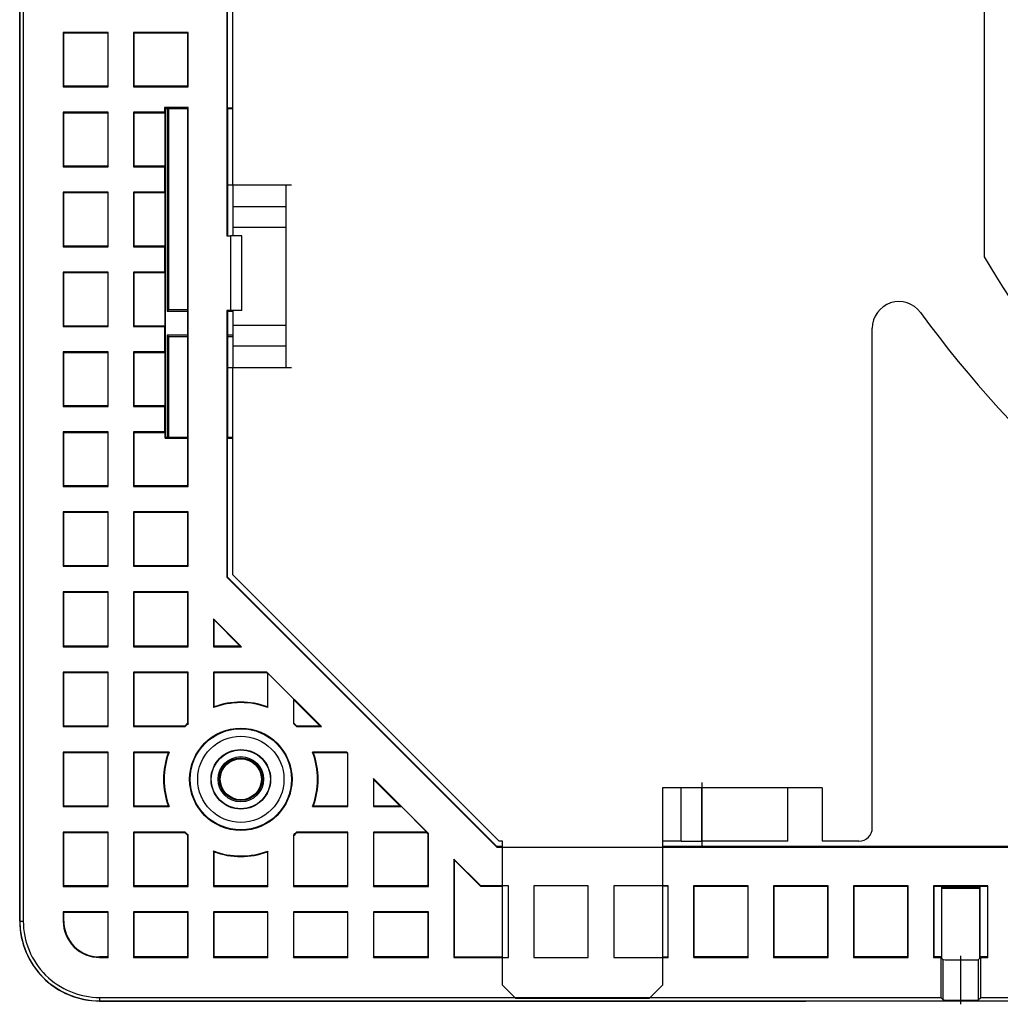
# Model space of a CAD drawing. Extents: x 0 to 420, y 0 to 297.
# Drawn here: x 284 to 314, y 77 to 107 of the extents above; entities that cross this region are included whole.
import ezdxf

# ---------------------------------------------------------------- set-up
doc = ezdxf.new("R2010")
doc.units = 0
doc.linetypes.add('DASHDOT', pattern=[18.5, 12, -3, 0.5, -3])
doc.layers.get('0').update_dxf_attribs({"linetype": 'CONTINUOUS'})

msp = doc.modelspace()

# ---------------------------------------------------------------- linework, layer by layer
at = {"color": 7}
for p, q in [((284.466949, 143.451263), (284.466949, 79.451256)), ((284.470276, 79.451256), (284.470306, 143.451263)), ((284.574188, 143.451263), (284.574188, 79.451256)), ((313.426941, 123.492996), (313.426941, 99.409515)), ((290.865509, 101.557442), (290.865509, 121.34507)), ((290.702759, 103.872627), (290.702759, 119.029884)), ((290.689026, 115.707756), (290.689026, 100.036499)), ((287.123474, 106.146347), (285.7742, 106.146347)), ((285.7742, 106.146347), (285.7742, 104.509758)), ((285.7742, 106.146347), (285.790955, 106.132614)), ((285.790955, 106.132614), (287.109711, 106.132614)), ((285.790955, 104.526512), (285.790955, 106.132614)), ((287.109711, 106.132614), (287.123474, 106.146347)), ((287.109711, 106.132614), (287.109711, 104.526512)), ((287.123444, 104.509758), (287.123444, 106.146347)), ((287.886871, 106.146347), (287.886871, 104.509758)), ((289.521973, 106.146347), (287.886871, 106.146347)), ((287.886871, 106.146347), (287.903625, 106.132614)), ((287.903625, 104.526512), (287.903625, 106.132614)), ((287.903625, 106.132614), (289.50824, 106.132614)), ((289.50824, 106.132614), (289.521973, 106.146347)), ((289.50824, 106.132614), (289.50824, 104.526512)), ((289.521973, 104.509758), (289.521973, 106.146347)), ((285.790955, 104.526512), (285.7742, 104.509758)), ((285.7742, 104.509758), (287.123474, 104.509758)), ((287.109711, 104.526512), (285.790955, 104.526512)), ((287.123444, 104.509758), (287.109711, 104.526512)), ((287.886871, 104.509758), (287.903625, 104.526512)), ((287.886871, 104.509758), (289.521973, 104.509758)), ((289.50824, 104.526512), (287.903625, 104.526512)), ((289.521973, 104.509758), (289.50824, 104.526512)), ((288.813721, 103.889389), (288.813721, 103.746346)), ((289.521973, 103.889389), (288.813721, 103.889389)), ((288.813721, 103.889389), (288.84726, 103.855865)), ((288.84726, 103.855865), (289.505493, 103.855865)), ((288.84726, 93.976715), (288.84726, 103.855865)), ((288.894623, 103.855865), (288.894623, 97.770264)), ((288.933716, 103.855865), (288.933716, 97.809364)), ((289.521973, 103.889389), (289.505493, 103.869278)), ((289.505493, 103.869278), (289.505493, 93.96331)), ((289.521973, 92.509758), (289.521973, 103.889389)), ((290.865509, 103.872627), (290.702759, 103.872627)), ((290.702759, 103.872627), (290.705505, 103.869278)), ((290.705505, 103.869278), (290.705505, 100.036499)), ((290.705505, 103.855865), (290.865509, 103.855865)), ((287.123474, 103.746346), (285.7742, 103.746346)), ((285.7742, 103.746346), (285.7742, 102.109756)), ((285.7742, 103.746346), (285.790955, 103.732613)), ((285.790955, 103.732613), (287.109711, 103.732613)), ((285.790955, 102.126511), (285.790955, 103.732613)), ((287.109711, 103.732613), (287.123474, 103.746346)), ((287.109711, 103.732613), (287.109711, 102.126511)), ((287.123444, 102.109756), (287.123444, 103.746346)), ((287.886871, 103.746346), (287.886871, 102.109756)), ((288.813721, 103.746346), (287.886871, 103.746346)), ((287.886871, 103.746346), (287.903625, 103.732613)), ((287.903625, 102.126511), (287.903625, 103.732613)), ((287.903625, 103.732613), (288.830505, 103.732613)), ((288.830505, 103.732613), (288.813721, 103.746346)), ((288.830505, 102.126511), (288.830505, 103.732613)), ((285.790955, 102.126511), (285.7742, 102.109756)), ((285.7742, 102.109756), (287.123474, 102.109756)), ((287.109711, 102.126511), (285.790955, 102.126511)), ((287.109711, 102.126511), (287.123444, 102.109756)), ((287.903625, 102.126511), (287.886871, 102.109756)), ((287.886871, 102.109756), (288.813721, 102.109756)), ((288.830505, 102.126511), (287.903625, 102.126511)), ((288.813721, 102.109756), (288.830505, 102.126511)), ((288.813721, 102.109756), (288.813721, 101.346344)), ((290.865509, 101.557442), (290.865509, 100.908691)), ((292.465515, 101.557442), (290.865509, 101.557442)), ((292.465515, 101.148178), (292.465515, 101.557442)), ((285.77417, 101.346344), (285.77417, 99.709755)), ((287.123474, 101.346344), (285.7742, 101.346344)), ((285.7742, 101.346344), (285.790955, 101.332611)), ((285.790955, 101.332611), (287.109711, 101.332611)), ((285.790955, 99.726517), (285.790955, 101.332611)), ((287.109711, 101.332611), (287.123474, 101.346344)), ((287.109711, 101.332611), (287.109711, 99.726517)), ((287.123444, 99.709755), (287.123444, 101.346344)), ((287.886871, 101.346344), (287.886871, 99.709755)), ((288.813721, 101.346344), (287.886871, 101.346344)), ((287.886871, 101.346344), (287.903625, 101.332611)), ((287.903625, 99.726517), (287.903625, 101.332611)), ((287.903625, 101.332611), (288.830505, 101.332611)), ((288.830505, 101.332611), (288.813721, 101.346344)), ((288.830505, 99.726517), (288.830505, 101.332611)), ((290.865509, 100.908691), (290.865509, 100.282288)), ((292.465515, 100.908691), (290.865509, 100.908691)), ((292.465515, 96.488007), (292.465515, 101.148178)), ((292.465515, 100.282288), (292.465515, 100.570923)), ((290.865509, 100.282288), (290.865509, 100.036499)), ((292.465515, 100.282288), (290.865509, 100.282288)), ((292.465515, 97.353889), (292.465515, 100.282288)), ((290.689026, 100.036499), (290.793243, 100.036499)), ((290.793243, 100.036499), (290.793243, 97.796494)), ((291.134705, 100.036499), (290.793243, 100.036499)), ((291.134705, 97.796494), (291.134705, 100.036499)), ((285.790955, 99.726517), (285.7742, 99.709755)), ((285.7742, 99.709755), (287.123474, 99.709755)), ((287.109711, 99.726517), (285.790955, 99.726517)), ((287.123444, 99.709755), (287.109711, 99.726517)), ((287.886871, 99.709755), (287.903625, 99.726517)), ((287.886871, 99.709755), (288.813721, 99.709755)), ((288.830505, 99.726517), (287.903625, 99.726517)), ((288.813721, 99.709755), (288.830505, 99.726517)), ((288.813721, 99.709755), (288.813721, 98.94635)), ((313.426941, 99.409515), (313.593628, 99.127228)), ((285.77417, 98.94635), (285.77417, 97.309753)), ((287.123474, 98.94635), (285.7742, 98.94635)), ((285.7742, 98.94635), (285.790955, 98.932617)), ((285.790955, 98.932617), (287.109711, 98.932617)), ((285.790955, 97.326515), (285.790955, 98.932617)), ((287.109711, 98.932617), (287.123474, 98.94635)), ((287.109711, 98.932617), (287.109711, 97.326515)), ((287.123444, 97.309753), (287.123444, 98.94635)), ((287.886871, 98.94635), (287.886871, 97.309753)), ((288.813721, 98.94635), (287.886871, 98.94635)), ((287.886871, 98.94635), (287.903625, 98.932617)), ((287.903625, 97.326515), (287.903625, 98.932617)), ((287.903625, 98.932617), (288.830505, 98.932617)), ((288.830505, 98.932617), (288.813721, 98.94635)), ((288.830505, 97.326515), (288.830505, 98.932617)), ((288.933716, 97.809364), (288.894623, 97.770264)), ((288.894623, 97.770264), (289.505493, 97.770264)), ((289.505493, 97.809364), (288.933716, 97.809364)), ((290.689026, 97.796494), (290.689026, 89.780716)), ((290.793243, 97.796494), (290.689026, 97.796494)), ((290.705505, 97.796494), (290.705505, 93.96331)), ((290.705505, 97.770264), (290.865509, 97.770264)), ((291.134705, 97.796494), (290.793243, 97.796494)), ((290.865509, 97.796494), (290.865509, 97.353889)), ((285.790955, 97.326515), (285.7742, 97.309753)), ((285.7742, 97.309753), (287.123474, 97.309753)), ((287.109711, 97.326515), (285.790955, 97.326515)), ((287.123444, 97.309753), (287.109711, 97.326515)), ((287.886871, 97.309753), (287.903625, 97.326515)), ((287.886871, 97.309753), (288.813721, 97.309753)), ((288.830505, 97.326515), (287.903625, 97.326515)), ((288.813721, 97.309753), (288.830505, 97.326515)), ((288.813721, 97.309753), (288.813721, 96.546349)), ((290.865509, 97.353889), (290.865509, 96.727486)), ((290.865509, 97.353889), (292.465515, 97.353889)), ((292.465515, 97.065262), (292.465515, 97.353889)), ((288.894623, 97.048462), (288.894623, 93.976715)), ((289.505493, 97.048462), (288.894623, 97.048462)), ((288.894623, 97.048462), (288.933716, 97.009361)), ((288.933716, 97.009361), (288.933716, 93.976715)), ((288.933716, 97.009361), (289.505493, 97.009361)), ((290.865509, 97.048462), (290.705505, 97.048462)), ((290.705505, 97.009361), (290.865509, 97.009361)), ((310.066956, 82.253807), (310.066956, 97.259415)), ((290.865509, 96.727486), (290.865509, 96.078735)), ((290.865509, 96.727486), (292.465515, 96.727486)), ((285.77417, 96.546349), (285.77417, 94.90976)), ((287.123474, 96.546349), (285.7742, 96.546349)), ((285.7742, 96.546349), (285.790955, 96.532616)), ((285.790955, 96.532616), (287.109711, 96.532616)), ((285.790955, 94.926514), (285.790955, 96.532616)), ((287.109711, 96.532616), (287.123474, 96.546349)), ((287.109711, 96.532616), (287.109711, 94.926514)), ((287.123444, 94.90976), (287.123444, 96.546349)), ((287.886871, 96.546349), (287.886871, 94.90976)), ((288.813721, 96.546349), (287.886871, 96.546349)), ((287.886871, 96.546349), (287.903625, 96.532616)), ((287.903625, 94.926514), (287.903625, 96.532616)), ((287.903625, 96.532616), (288.830505, 96.532616)), ((288.830505, 96.532616), (288.813721, 96.546349)), ((288.830505, 94.926514), (288.830505, 96.532616)), ((292.465515, 96.078735), (292.465515, 96.488007)), ((290.865509, 95.421104), (290.865509, 96.078735)), ((290.865509, 96.078735), (292.465515, 96.078735)), ((290.865509, 95.190109), (290.865509, 95.421104)), ((290.865509, 89.853813), (290.865509, 95.190109)), ((285.790955, 94.926514), (285.7742, 94.90976)), ((285.7742, 94.90976), (287.123474, 94.90976)), ((287.109711, 94.926514), (285.790955, 94.926514)), ((287.123444, 94.90976), (287.109711, 94.926514)), ((287.886871, 94.90976), (287.903625, 94.926514)), ((287.886871, 94.90976), (288.813721, 94.90976)), ((288.830505, 94.926514), (287.903625, 94.926514)), ((288.813721, 94.90976), (288.830505, 94.926514)), ((288.813721, 94.90976), (288.813721, 94.146347)), ((285.77417, 94.146347), (285.77417, 92.509758)), ((287.123474, 94.146347), (285.7742, 94.146347)), ((285.7742, 94.146347), (285.790955, 94.132614)), ((285.790955, 94.132614), (287.109711, 94.132614)), ((285.790955, 92.526512), (285.790955, 94.132614)), ((287.109711, 94.132614), (287.123474, 94.146347)), ((287.109711, 94.132614), (287.109711, 92.526512)), ((287.123444, 92.509758), (287.123444, 94.146347)), ((287.886871, 94.146347), (287.886871, 92.509758)), ((288.813721, 94.146347), (287.886871, 94.146347)), ((287.886871, 94.146347), (287.903625, 94.132614)), ((287.903625, 92.526512), (287.903625, 94.132614)), ((287.903625, 94.132614), (288.830505, 94.132614)), ((288.830505, 94.132614), (288.813721, 94.146347)), ((288.830505, 93.959953), (288.830505, 94.132614)), ((288.84726, 93.976715), (288.830505, 93.959953)), ((288.830505, 93.959953), (289.50824, 93.959953)), ((289.505493, 93.976715), (288.84726, 93.976715)), ((289.50824, 93.959953), (289.505493, 93.96331)), ((289.50824, 93.959953), (289.50824, 92.526512)), ((290.705505, 93.96331), (290.702759, 93.959953)), ((290.702759, 93.959953), (290.865509, 93.959953)), ((290.702759, 89.7864), (290.702759, 93.959953)), ((290.865509, 93.976715), (290.705505, 93.976715)), ((285.790955, 92.526512), (285.7742, 92.509758)), ((285.7742, 92.509758), (287.123474, 92.509758)), ((287.109711, 92.526512), (285.790955, 92.526512)), ((287.123444, 92.509758), (287.109711, 92.526512)), ((287.886871, 92.509758), (287.903625, 92.526512)), ((287.886871, 92.509758), (289.521973, 92.509758)), ((289.50824, 92.526512), (287.903625, 92.526512)), ((289.521973, 92.509758), (289.50824, 92.526512)), ((285.77417, 91.746346), (285.77417, 90.109756)), ((285.77417, 91.746346), (285.790955, 91.732613)), ((287.123474, 91.746346), (285.7742, 91.746346)), ((285.790955, 90.126511), (285.790955, 91.732613)), ((285.790955, 91.732613), (287.109711, 91.732613)), ((287.109711, 91.732613), (287.123474, 91.746346)), ((287.109711, 91.732613), (287.109711, 90.126511)), ((287.123444, 90.109756), (287.123444, 91.746346)), ((287.886871, 91.746346), (287.886871, 90.109756)), ((289.521973, 91.746346), (287.886871, 91.746346)), ((287.886871, 91.746346), (287.903625, 91.732613)), ((287.903625, 90.126511), (287.903625, 91.732613)), ((287.903625, 91.732613), (289.50824, 91.732613)), ((289.50824, 91.732613), (289.521973, 91.746346)), ((289.50824, 91.732613), (289.50824, 90.126511)), ((289.521973, 90.109756), (289.521973, 91.746346)), ((285.790955, 90.126511), (285.77417, 90.109756)), ((285.7742, 90.109756), (287.123474, 90.109756)), ((287.109711, 90.126511), (285.790955, 90.126511)), ((287.123444, 90.109756), (287.109711, 90.126511)), ((287.886871, 90.109756), (287.903625, 90.126511)), ((287.886871, 90.109756), (289.521973, 90.109756)), ((289.50824, 90.126511), (287.903625, 90.126511)), ((289.521973, 90.109756), (289.50824, 90.126511)), ((290.702759, 89.7864), (290.689026, 89.780716)), ((290.689026, 89.780716), (298.792389, 81.67733)), ((298.798096, 81.691063), (290.702759, 89.7864)), ((298.865509, 81.853813), (290.865509, 89.853813)), ((285.77417, 89.346344), (285.77417, 87.693275)), ((285.77417, 89.346344), (285.790955, 89.332611)), ((287.123474, 89.346344), (285.7742, 89.346344)), ((285.790955, 87.71003), (285.790955, 89.332611)), ((285.790955, 89.332611), (287.109711, 89.332611)), ((287.123474, 89.346344), (287.109711, 89.332611)), ((287.109711, 89.332611), (287.109711, 87.71003)), ((287.123444, 87.693275), (287.123444, 89.346344)), ((287.886871, 89.346344), (287.886871, 87.693275)), ((289.521973, 89.346344), (287.886871, 89.346344)), ((287.886871, 89.346344), (287.903625, 89.332611)), ((287.903625, 87.71003), (287.903625, 89.332611)), ((287.903625, 89.332611), (289.50824, 89.332611)), ((289.50824, 89.332611), (289.521973, 89.346344)), ((289.50824, 89.332611), (289.50824, 89.291618)), ((289.521973, 89.297302), (289.521973, 89.346344)), ((289.521973, 89.297302), (289.50824, 89.291618)), ((289.523438, 89.295822), (289.509705, 89.290146)), ((289.509705, 89.290146), (289.509705, 87.71003)), ((289.523438, 87.693275), (289.523438, 89.295822)), ((291.126007, 87.693275), (290.286865, 88.532417)), ((290.286865, 88.532417), (290.286865, 87.693275)), ((290.303619, 88.496246), (290.286865, 88.532417)), ((290.303619, 88.496246), (291.089844, 87.71003)), ((290.303619, 87.71003), (290.303619, 88.496246)), ((285.790955, 87.71003), (285.77417, 87.693275)), ((285.7742, 87.693275), (287.123474, 87.693275)), ((287.109711, 87.71003), (285.790955, 87.71003)), ((287.123444, 87.693275), (287.109711, 87.71003)), ((287.886871, 87.693275), (287.903625, 87.71003)), ((287.886871, 87.693275), (289.523468, 87.693275)), ((289.509705, 87.71003), (287.903625, 87.71003)), ((289.509705, 87.71003), (289.523438, 87.693275)), ((290.303619, 87.71003), (290.286865, 87.693275)), ((290.286865, 87.693275), (291.126007, 87.693275)), ((291.089844, 87.71003), (290.303619, 87.71003)), ((291.126007, 87.693275), (291.089844, 87.71003)), ((285.77417, 86.929863), (285.77417, 85.293274)), ((285.77417, 86.929863), (285.790955, 86.91613)), ((287.123474, 86.929863), (285.7742, 86.929863)), ((285.790955, 85.310036), (285.790955, 86.91613)), ((285.790955, 86.91613), (287.109711, 86.91613)), ((287.109711, 86.91613), (287.123474, 86.929863)), ((287.109711, 86.91613), (287.109711, 85.310028)), ((287.123444, 85.293274), (287.123444, 86.929863)), ((287.886871, 86.929863), (287.886871, 85.293274)), ((289.523468, 86.929863), (287.886871, 86.929863)), ((287.886871, 86.929863), (287.903625, 86.91613)), ((287.903625, 85.310028), (287.903625, 86.91613)), ((287.903625, 86.91613), (289.509705, 86.91613)), ((289.509705, 86.91613), (289.523438, 86.929863)), ((289.509705, 86.91613), (289.509705, 85.393967)), ((289.523438, 85.383896), (289.523438, 86.929863)), ((290.286865, 86.929863), (290.286865, 85.863541)), ((291.889404, 86.929863), (290.286865, 86.929863)), ((290.303619, 86.91613), (290.286865, 86.929863)), ((290.303619, 85.887718), (290.303619, 86.91613)), ((290.303619, 86.91613), (291.883728, 86.91613)), ((291.883728, 86.91613), (291.889404, 86.929863)), ((291.883728, 86.91613), (291.908936, 86.890945)), ((293.526001, 85.293274), (291.889404, 86.929863)), ((291.906982, 86.890137), (291.920715, 86.895828)), ((291.906982, 86.890137), (291.906982, 85.888809)), ((291.920715, 86.895828), (292.684113, 86.132416)), ((291.920715, 85.865814), (291.920715, 86.895828)), ((292.684113, 86.132416), (292.684113, 85.389557)), ((292.684113, 86.132416), (292.700867, 86.096237)), ((292.698517, 86.101357), (293.489838, 85.310028)), ((292.700867, 85.39679), (292.700867, 86.096237)), ((290.303619, 85.887718), (290.286865, 85.863541)), ((291.906982, 85.888809), (291.920715, 85.865814)), ((285.790955, 85.310036), (285.77417, 85.293274)), ((285.77417, 85.293274), (287.123474, 85.293274)), ((287.109711, 85.310028), (285.790955, 85.310036)), ((287.123444, 85.293274), (287.109711, 85.310028)), ((287.886871, 85.293274), (287.903625, 85.310028)), ((287.886871, 85.293274), (289.432892, 85.293274)), ((289.42569, 85.310028), (287.903625, 85.310028)), ((289.509705, 85.393967), (289.42569, 85.310028)), ((289.432892, 85.293274), (289.42569, 85.310028)), ((289.509705, 85.393967), (289.523438, 85.383896)), ((292.684113, 85.389557), (292.700867, 85.39679)), ((292.787872, 85.310028), (292.700867, 85.39679)), ((292.787872, 85.310028), (292.78067, 85.293274)), ((292.78067, 85.293274), (293.526001, 85.293274)), ((293.489838, 85.310028), (292.787872, 85.310028)), ((293.526001, 85.293274), (293.489838, 85.310028)), ((285.77417, 84.529861), (285.77417, 82.890526)), ((287.123474, 84.529861), (285.77417, 84.529861)), ((285.77417, 84.529861), (285.790955, 84.516129)), ((285.790955, 82.907288), (285.790955, 84.516129)), ((285.790955, 84.516129), (287.109711, 84.516129)), ((287.109711, 84.516129), (287.123474, 84.529861)), ((287.109711, 84.516129), (287.109711, 82.907288)), ((287.123444, 82.890526), (287.123444, 84.529861)), ((287.886871, 84.529861), (287.886871, 82.890526)), ((288.953949, 84.529861), (287.886871, 84.529861)), ((287.903625, 84.516129), (287.886871, 84.529861)), ((287.903625, 82.907288), (287.903625, 84.516129)), ((287.903625, 84.516129), (288.930908, 84.516129)), ((288.953949, 84.529861), (288.930908, 84.516129)), ((294.289429, 84.529861), (293.259613, 84.529861)), ((293.259613, 84.529861), (293.282654, 84.516129)), ((293.282654, 84.516129), (294.283722, 84.516129)), ((294.283722, 84.516129), (294.289429, 84.529861)), ((294.283722, 84.516129), (294.309723, 84.490143)), ((294.323456, 84.495827), (294.289429, 84.529861)), ((294.323456, 84.495827), (294.309723, 84.490143)), ((294.309723, 84.490143), (294.309723, 82.907288)), ((294.323456, 82.890526), (294.323456, 84.495827)), ((296.739929, 82.079346), (295.086853, 83.732414)), ((295.086853, 83.732414), (295.086853, 82.890526)), ((295.103607, 83.696243), (295.086853, 83.732414)), ((295.103607, 83.696243), (295.894958, 82.904915)), ((295.103607, 82.907288), (295.103607, 83.696243)), ((303.766602, 83.453812), (303.766602, 81.853813)), ((304.332336, 83.453812), (303.766602, 83.453812)), ((304.94519, 83.453812), (304.332336, 83.453812)), ((304.332336, 81.853813), (304.332336, 83.453812)), ((308.566589, 83.453812), (304.810913, 83.453812)), ((307.526611, 83.453812), (304.94519, 83.453812)), ((304.94519, 81.853813), (304.94519, 83.453812)), ((307.526611, 81.853813), (307.526611, 83.453812)), ((308.566589, 83.453812), (308.566589, 81.853813)), ((285.790955, 82.907288), (285.77417, 82.890526)), ((285.77417, 82.890526), (287.123474, 82.890526)), ((287.109711, 82.907288), (285.790955, 82.907288)), ((287.123444, 82.890526), (287.109711, 82.907288)), ((287.886871, 82.890526), (287.903625, 82.907288)), ((287.886871, 82.890526), (288.954712, 82.890526)), ((288.930511, 82.907288), (287.903625, 82.907288)), ((288.930511, 82.907288), (288.954712, 82.890526)), ((293.258881, 82.890526), (293.283051, 82.907288)), ((293.258881, 82.890526), (294.323456, 82.890526)), ((294.309723, 82.907288), (293.283051, 82.907288)), ((294.309723, 82.907288), (294.323456, 82.890526)), ((295.103607, 82.907288), (295.086853, 82.890526)), ((295.086853, 82.890526), (295.925995, 82.890526)), ((295.889832, 82.907288), (295.103607, 82.907288)), ((295.889832, 82.907288), (295.925995, 82.890526)), ((295.925995, 82.890526), (296.689423, 82.127121)), ((285.77417, 82.127121), (285.77417, 80.493271)), ((287.123474, 82.127121), (285.77417, 82.127121)), ((285.77417, 82.127121), (285.790955, 82.11338)), ((285.790955, 80.510033), (285.790955, 82.11338)), ((285.790955, 82.11338), (287.109711, 82.11338)), ((287.109711, 82.11338), (287.123474, 82.127121)), ((287.109711, 82.11338), (287.109711, 80.510033)), ((287.123444, 80.493271), (287.123444, 82.127121)), ((287.886871, 82.127121), (287.886871, 80.493271)), ((287.903625, 82.11338), (287.886871, 82.127121)), ((289.434753, 82.127113), (287.886871, 82.127113)), ((287.903625, 80.510033), (287.903625, 82.11338)), ((287.903625, 82.11338), (289.424683, 82.11338)), ((289.434753, 82.127113), (289.424683, 82.11338)), ((289.424683, 82.11338), (289.509705, 82.028389)), ((289.509705, 82.028389), (289.523468, 82.03846)), ((289.509705, 82.028389), (289.509705, 80.510033)), ((289.523438, 80.493271), (289.523438, 82.03846)), ((292.684113, 82.032799), (292.684113, 80.493271)), ((292.684113, 82.032799), (292.700867, 82.025566)), ((292.700867, 80.510033), (292.700867, 82.025566)), ((292.778809, 82.127121), (292.788879, 82.11338)), ((294.323456, 82.127113), (292.778809, 82.127113)), ((292.788879, 82.11338), (294.309723, 82.11338)), ((294.309723, 82.11338), (294.323456, 82.127113)), ((294.309723, 82.11338), (294.309723, 80.510033)), ((294.323456, 80.493271), (294.323456, 82.127121)), ((295.086853, 82.127121), (295.086853, 80.493271)), ((295.103607, 82.11338), (295.086853, 82.127121)), ((296.689423, 82.127113), (295.086853, 82.127113)), ((295.103607, 80.510033), (295.103607, 82.11338)), ((295.103607, 82.11338), (296.683716, 82.11338)), ((296.689423, 82.127113), (296.683716, 82.11338)), ((296.68454, 82.115326), (296.726196, 82.073662)), ((296.739929, 82.079346), (296.726196, 82.073662)), ((296.726196, 82.073662), (296.726196, 80.510033)), ((296.739929, 80.493271), (296.739929, 82.079346)), ((298.792389, 81.67733), (298.798096, 81.691063)), ((298.792389, 81.67733), (331.907288, 81.67733)), ((298.960083, 81.691063), (298.798096, 81.691063)), ((298.960083, 81.853813), (298.865509, 81.853813)), ((298.960083, 77.529449), (298.960083, 81.853813)), ((303.766602, 81.854301), (303.766602, 77.529449)), ((304.332336, 81.853813), (303.766602, 81.853813)), ((331.923767, 81.691063), (303.766602, 81.691063)), ((304.332336, 81.853813), (304.94519, 81.853813)), ((307.526611, 81.853813), (304.94519, 81.853813)), ((309.666931, 81.853813), (308.566589, 81.853813)), ((290.286865, 81.558815), (290.286865, 80.493271)), ((290.303619, 81.534637), (290.286865, 81.558815)), ((290.303619, 80.510033), (290.303619, 81.534637)), ((291.920715, 81.556541), (291.906982, 81.533539)), ((291.906982, 81.533539), (291.906982, 80.510033)), ((291.920715, 80.493271), (291.920715, 81.556541)), ((297.503357, 81.315933), (297.503357, 79.192207)), ((298.30899, 80.510284), (297.503357, 81.315933)), ((297.520081, 81.279762), (297.503357, 81.315933)), ((297.520081, 78.375259), (297.520081, 81.279762)), ((298.303314, 80.496559), (297.520081, 81.279762)), ((285.790955, 80.510033), (285.77417, 80.493271)), ((285.77417, 80.493271), (287.123474, 80.493271)), ((287.109711, 80.510033), (285.790955, 80.510033)), ((287.123444, 80.493271), (287.109711, 80.510033)), ((287.886871, 80.493271), (287.903625, 80.510033)), ((287.886871, 80.493271), (289.523468, 80.493271)), ((289.509705, 80.510033), (287.903625, 80.510033)), ((289.509705, 80.510033), (289.523468, 80.493271)), ((290.303619, 80.510033), (290.286865, 80.493271)), ((290.286865, 80.493271), (291.920715, 80.493271)), ((291.906982, 80.510033), (290.303619, 80.510033)), ((291.906982, 80.510033), (291.920715, 80.493271)), ((292.700867, 80.510033), (292.684113, 80.493271)), ((292.684113, 80.493271), (294.323456, 80.493271)), ((294.309723, 80.510033), (292.700867, 80.510033)), ((294.323456, 80.493271), (294.309723, 80.510033)), ((295.086853, 80.493271), (295.103607, 80.510033)), ((295.086853, 80.493271), (296.739929, 80.493271)), ((296.726196, 80.510033), (295.103607, 80.510033)), ((296.726196, 80.510033), (296.739929, 80.493271)), ((298.30899, 80.510284), (298.303314, 80.496559)), ((298.303314, 80.496559), (298.960083, 80.496559)), ((299.139954, 80.510284), (298.30899, 80.510284)), ((299.139923, 79.192207), (299.139923, 80.510284)), ((299.903351, 80.510284), (299.903351, 79.192207)), ((301.539948, 80.510284), (299.903351, 80.510284)), ((301.539917, 79.192207), (301.539917, 80.510284)), ((302.303345, 80.510284), (302.303345, 79.192207)), ((303.939941, 80.510284), (302.303345, 80.510284)), ((303.926208, 80.496559), (303.766602, 80.496559)), ((303.939941, 80.510284), (303.926208, 80.496559)), ((303.926208, 80.496559), (303.926208, 78.375259)), ((303.939941, 79.192207), (303.939941, 80.510284)), ((304.703339, 80.510284), (304.703339, 79.192207)), ((304.720093, 80.496559), (304.703339, 80.510284)), ((306.339935, 80.510284), (304.703369, 80.510284)), ((304.720093, 78.375259), (304.720093, 80.496559)), ((304.720093, 80.496559), (306.326202, 80.496559)), ((306.339935, 80.510284), (306.326202, 80.496559)), ((306.326202, 80.496559), (306.326202, 78.375259)), ((306.339935, 79.192207), (306.339935, 80.510284)), ((308.739929, 80.510284), (307.103333, 80.510284)), ((307.103333, 80.510284), (307.103333, 79.192207)), ((307.120117, 80.496559), (307.103333, 80.510284)), ((307.120117, 80.496559), (308.726196, 80.496559)), ((307.120117, 78.375259), (307.120117, 80.496559)), ((308.739929, 80.510284), (308.726196, 80.496559)), ((308.726196, 80.496559), (308.726196, 78.375259)), ((308.739929, 79.192207), (308.739929, 80.510284)), ((311.139954, 80.510284), (309.503357, 80.510284)), ((309.503357, 80.510284), (309.503357, 79.192207)), ((309.520081, 80.496559), (309.503357, 80.510284)), ((309.520081, 80.496559), (311.126221, 80.496559)), ((309.520081, 78.375259), (309.520081, 80.496559)), ((311.139954, 80.510284), (311.126221, 80.496559)), ((311.126221, 80.496559), (311.126221, 78.375259)), ((311.139954, 79.192207), (311.139954, 80.510284)), ((311.903351, 80.510284), (311.903351, 79.192207)), ((313.539948, 80.510284), (311.903351, 80.510284)), ((311.920105, 80.496559), (311.903351, 80.510284)), ((311.920105, 78.375259), (311.920105, 80.496559)), ((311.920105, 80.496559), (313.526184, 80.496559)), ((313.306396, 80.477051), (312.139923, 80.477051)), ((312.139923, 80.477051), (312.156677, 80.460297)), ((312.139923, 80.477051), (312.139923, 78.375259)), ((312.156677, 80.460297), (313.289642, 80.460297)), ((312.156677, 78.324982), (312.156677, 80.460297)), ((313.289642, 80.460297), (313.306396, 80.477051)), ((313.289642, 80.460297), (313.289642, 78.324982)), ((313.306396, 78.375259), (313.306396, 80.477051)), ((313.539948, 80.510284), (313.526184, 80.496559)), ((313.526184, 80.496559), (313.526184, 78.375259)), ((313.539917, 79.192207), (313.539917, 80.510284)), ((312.156677, 80.437943), (313.289642, 80.437943)), ((287.123444, 79.729866), (285.77417, 79.729866)), ((285.77417, 79.729866), (285.77417, 79.451256)), ((285.77417, 79.729866), (285.790955, 79.716133)), ((285.790955, 79.716133), (287.109711, 79.716133)), ((285.790955, 79.451256), (285.790955, 79.716133)), ((287.123444, 79.729866), (287.109711, 79.716133)), ((287.109711, 79.716133), (287.109711, 78.375259)), ((287.123444, 79.20594), (287.123444, 79.729866)), ((287.886871, 79.729866), (287.886871, 79.20594)), ((289.523438, 79.729866), (287.886871, 79.729866)), ((287.886871, 79.729866), (287.903625, 79.716133)), ((287.903625, 78.375259), (287.903625, 79.716133)), ((287.903625, 79.716133), (289.509705, 79.716125)), ((289.509705, 79.716125), (289.523438, 79.729866)), ((289.509705, 79.716125), (289.509705, 78.375259)), ((289.523438, 79.20594), (289.523438, 79.729866)), ((290.286865, 79.729866), (290.286865, 79.20594)), ((291.920715, 79.729866), (290.286865, 79.729866)), ((290.303619, 79.716125), (290.286865, 79.729866)), ((290.303619, 78.375259), (290.303619, 79.716125)), ((290.303619, 79.716125), (291.906982, 79.716125)), ((291.920715, 79.729866), (291.906982, 79.716125)), ((291.906982, 79.716125), (291.906982, 78.375259)), ((291.920715, 78.358498), (291.920715, 79.729866)), ((292.684113, 79.729866), (292.684113, 78.358498)), ((294.323456, 79.729866), (292.684113, 79.729866)), ((292.700867, 79.716125), (292.684113, 79.729866)), ((292.700867, 78.375259), (292.700867, 79.716125)), ((292.700867, 79.716125), (294.309723, 79.716125)), ((294.309723, 79.716125), (294.323456, 79.729866)), ((294.309723, 79.716125), (294.309723, 78.375259)), ((294.323456, 79.20594), (294.323456, 79.729866)), ((295.086853, 79.729866), (295.086853, 79.20594)), ((296.739929, 79.729866), (295.086853, 79.729866)), ((295.103607, 79.716125), (295.086853, 79.729866)), ((295.103607, 78.375259), (295.103607, 79.716125)), ((295.103607, 79.716125), (296.726196, 79.716125)), ((296.739929, 79.729866), (296.726196, 79.716125)), ((296.726196, 79.716125), (296.726196, 78.375259)), ((296.739929, 79.192207), (296.739929, 79.729866)), ((284.470276, 79.451256), (284.574188, 79.451256)), ((285.77417, 79.451256), (285.790955, 79.451256)), ((287.123444, 78.358505), (287.123444, 79.20594)), ((287.886871, 79.20594), (287.886871, 78.358505)), ((289.523438, 78.358505), (289.523438, 79.20594)), ((290.286865, 79.20594), (290.286865, 78.358498)), ((294.323456, 78.358498), (294.323456, 79.20594)), ((295.086853, 79.20594), (295.086853, 78.358498)), ((296.739929, 78.358498), (296.739929, 79.192207)), ((297.503357, 79.192207), (297.503357, 78.358498)), ((299.139923, 78.358498), (299.139923, 79.192207)), ((299.903351, 79.192207), (299.903351, 78.358498)), ((301.539917, 78.358498), (301.539917, 79.192207)), ((302.303345, 79.192207), (302.303345, 78.358498)), ((303.939941, 78.358498), (303.939941, 79.192207)), ((304.703339, 79.192207), (304.703339, 78.358498)), ((306.339935, 78.358498), (306.339935, 79.192207)), ((307.103333, 79.192207), (307.103333, 78.358498)), ((308.739929, 78.358498), (308.739929, 79.192207)), ((309.503357, 79.192207), (309.503357, 78.358498)), ((311.139954, 78.358498), (311.139954, 79.192207)), ((311.903351, 79.192207), (311.903351, 78.358498)), ((313.539917, 78.358498), (313.539917, 79.192207)), ((286.866943, 78.358498), (286.866943, 78.375259)), ((287.109711, 78.375259), (286.866943, 78.375259)), ((286.866943, 78.358498), (287.123444, 78.358498)), ((287.109711, 78.375259), (287.123444, 78.358505)), ((287.886871, 78.358505), (287.903625, 78.375259)), ((287.886871, 78.358505), (289.523438, 78.358505)), ((289.509705, 78.375259), (287.903625, 78.375259)), ((289.509705, 78.375259), (289.523438, 78.358505)), ((290.286865, 78.358505), (290.303619, 78.375259)), ((290.286865, 78.358498), (291.920715, 78.358498)), ((291.906982, 78.375259), (290.303619, 78.375259)), ((291.906982, 78.375259), (291.920715, 78.358498)), ((292.684113, 78.358498), (292.700867, 78.375259)), ((292.684113, 78.358498), (294.323456, 78.358498)), ((294.309723, 78.375259), (292.700867, 78.375259)), ((294.309723, 78.375259), (294.323456, 78.358505)), ((295.086853, 78.358505), (295.103607, 78.375259)), ((295.086853, 78.358498), (296.739929, 78.358498)), ((296.726196, 78.375259), (295.103607, 78.375259)), ((296.726196, 78.375259), (296.739929, 78.358505)), ((297.503357, 78.358505), (297.520081, 78.375259)), ((297.503357, 78.358498), (299.139954, 78.358498)), ((297.520081, 78.375259), (298.960083, 78.375259)), ((299.903351, 78.358498), (301.539948, 78.358498)), ((302.303345, 78.358498), (303.939941, 78.358498)), ((303.766602, 78.375259), (303.926208, 78.375259)), ((303.926208, 78.375259), (303.939941, 78.358498)), ((304.703369, 78.358498), (304.720093, 78.375259)), ((304.703369, 78.358498), (306.339935, 78.358498)), ((306.326202, 78.375259), (304.720093, 78.375259)), ((306.326202, 78.375259), (306.339935, 78.358498)), ((307.103333, 78.358498), (307.120117, 78.375259)), ((307.103333, 78.358498), (308.739929, 78.358498)), ((308.726196, 78.375259), (307.120117, 78.375259)), ((308.726196, 78.375259), (308.739929, 78.358498)), ((309.503357, 78.358498), (309.520081, 78.375259)), ((309.503357, 78.358498), (311.139954, 78.358498)), ((311.126221, 78.375259), (309.520081, 78.375259)), ((311.126221, 78.375259), (311.139954, 78.358498)), ((311.903351, 78.358498), (311.920105, 78.375259)), ((311.903351, 78.358498), (312.123169, 78.358498)), ((312.139923, 78.375259), (311.920105, 78.375259)), ((312.139923, 78.375259), (312.123169, 78.358498)), ((312.123169, 78.358498), (312.123169, 77.158501)), ((312.196289, 78.285378), (312.156677, 78.324982)), ((312.196289, 77.085373), (312.196289, 78.285378)), ((312.730164, 78.274712), (312.716187, 78.274712)), ((312.716187, 78.274712), (312.716187, 77.074715)), ((312.730164, 77.074715), (312.730164, 78.274712)), ((313.289642, 78.324982), (313.250031, 78.285378)), ((313.250031, 78.285378), (313.250031, 77.085373)), ((313.323151, 78.358498), (313.306396, 78.375259)), ((313.526184, 78.375259), (313.306396, 78.375259)), ((313.323151, 78.358498), (313.539948, 78.358498)), ((313.323151, 77.158501), (313.323151, 78.358498)), ((313.526184, 78.375259), (313.539917, 78.358498)), ((299.360107, 77.129448), (298.960083, 77.529449)), ((303.766602, 77.529449), (303.366577, 77.129448)), ((286.866943, 77.158501), (312.123169, 77.158501)), ((286.866943, 77.158501), (286.866943, 77.054604)), ((286.866943, 77.054604), (382.066956, 77.054596)), ((286.866943, 77.051254), (308.066956, 77.051254)), ((303.366577, 77.129448), (299.360107, 77.129448)), ((360.786957, 77.051247), (308.146942, 77.051254)), ((312.123169, 77.158501), (312.196289, 77.085373)), ((312.716187, 77.074715), (312.730164, 77.074715)), ((313.250031, 77.085373), (313.323151, 77.158501)), ((313.323151, 77.158501), (314.527283, 77.158501))]:
    msp.add_line(p, q, dxfattribs=at)
at = {"color": 7, "linetype": 'DASHDOT'}
for p, q in [((292.625549, 101.557442), (290.705048, 101.557442)), ((290.705505, 96.078735), (292.625488, 96.078735)), ((304.94519, 83.613853), (304.94519, 81.693375)), ((312.716187, 78.406548), (312.716187, 76.952461)), ((312.730133, 76.953484), (312.730133, 78.406456))]:
    msp.add_line(p, q, dxfattribs=at)
at = {"color": 7}
for points in [[(312.716187, 78.274712), (312.552185, 78.275269), (312.354492, 78.277771), (312.256104, 78.280525), (312.204407, 78.283669), (312.197571, 78.284805), (312.196533, 78.285187), (312.196289, 78.285378)], [(313.250031, 78.285378), (313.249603, 78.28511), (313.247864, 78.284584), (313.235413, 78.283028), (313.212921, 78.281555), (313.142456, 78.278969), (312.953613, 78.275772), (312.730164, 78.274712)], [(312.196289, 77.085373), (312.196716, 77.085114), (312.198456, 77.084579), (312.210876, 77.083031), (312.233398, 77.081558), (312.303864, 77.078964), (312.492676, 77.075775), (312.716187, 77.074715)], [(312.730164, 77.074715), (312.894165, 77.075264), (313.091797, 77.077766), (313.190216, 77.080528), (313.241882, 77.083672), (313.248718, 77.084801), (313.249756, 77.085182), (313.250031, 77.085373)]]:
    msp.add_lwpolyline(points, dxfattribs=at)
for radius in [1.536758, 1.52, 1.294612, 0.894699, 0.886145, 0.68, 0.640901, 0.633079, 0.616322]:
    msp.add_circle((291.106781, 83.711174), radius, dxfattribs=at)
for centre, radius, start, end in [((334.466949, 111.451256), 24.240002, 210.558425, 239.44156), ((310.866943, 97.259415), 0.8, 36.306188, 179.999991), ((340.522766, 119.048706), 36.000003, 216.306193, 239.901751), ((291.106781, 83.711174), 2.303243, 69.305718, 110.853854), ((291.106781, 83.711174), 2.32, 69.823774, 110.254662), ((291.106781, 83.711174), 2.303243, 133.427459, 136.61478), ((291.106781, 83.711174), 2.303243, 43.385211, 46.77764), ((291.106781, 83.711174), 2.32, 159.698361, 200.27369), ((291.106781, 83.711174), 2.303243, 159.178979, 200.873244), ((291.106781, 83.711174), 2.303243, 339.126752, 20.821017), ((291.106781, 83.711174), 2.32, 339.726294, 20.301633), ((309.666931, 82.253807), 0.4, 269.999997, 359.999964), ((291.106781, 83.711174), 2.303243, 223.452402, 226.572541), ((291.106781, 83.711174), 2.303243, 313.222353, 316.54759), ((291.106781, 83.711174), 2.32, 313.401557, 316.472379), ((291.106781, 83.711174), 2.303243, 249.146139, 290.694275), ((291.106781, 83.711174), 2.32, 249.745324, 290.176219), ((286.866943, 79.451256), 2.4, 179.999991, 269.999997), ((286.866943, 79.451256), 2.396651, 180.000077, 269.999943), ((286.866943, 79.451256), 2.292751, 179.999991, 269.999997), ((286.866943, 79.451256), 1.092752, 179.999991, 269.999997), ((286.866943, 79.451256), 1.075994, 179.999991, 269.999997)]:
    msp.add_arc(centre, radius, start, end, dxfattribs=at)

doc.saveas('drawing.dxf')
